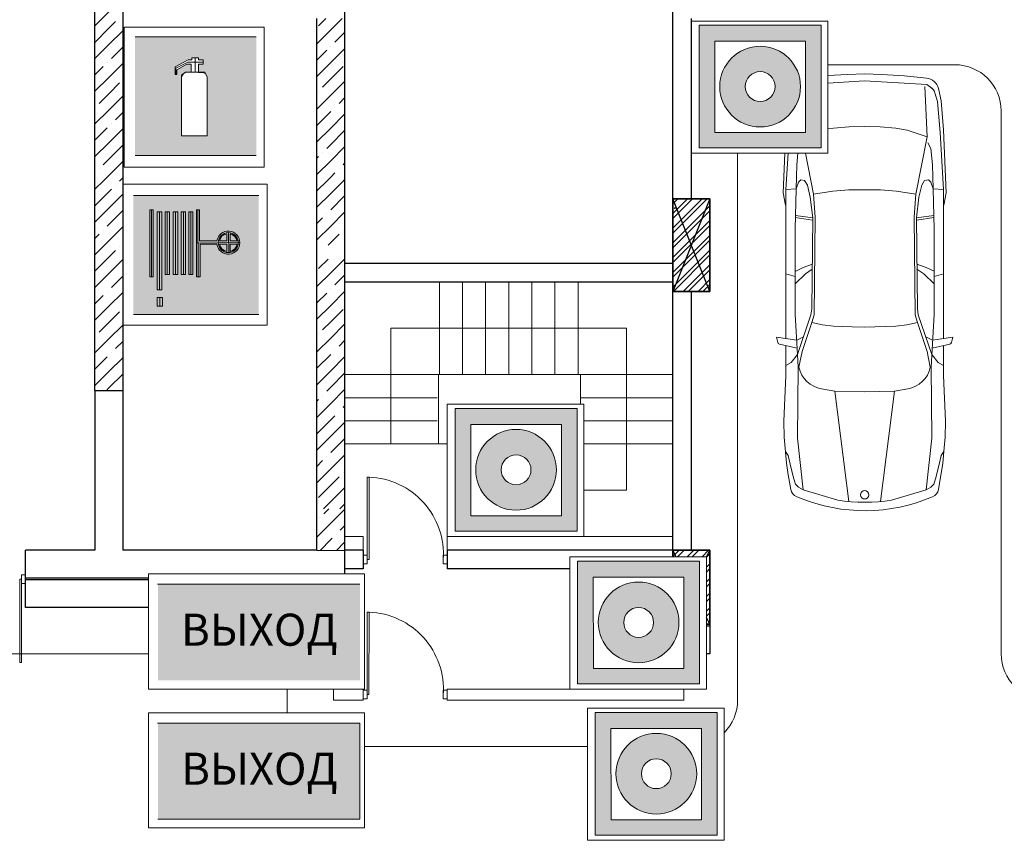
# Model space of a CAD drawing. Units: millimetres. Extents: x 26 to 1393, y 38 to 1386.
# Drawn here: x 245 to 282, y 323 to 354 of the extents above; entities that cross this region are included whole.
import ezdxf

# ---------------------------------------------------------------- set-up
doc = ezdxf.new("R2010")
doc.units = ezdxf.units.MM
doc.layers.add('kolonni', color=7, linetype='Continuous')
doc.layers.add('sveta', color=7, linetype='Continuous', lineweight=5)
doc.styles.get("Standard").update_dxf_attribs({"font": 'ARIAL.TTF', "height": 3})

msp = doc.modelspace()

# ---------------------------------------------------------------- hatches: boundary and pattern name
at = {"linetype": 'Continuous', "lineweight": 20}
h = msp.add_hatch(color=1, dxfattribs=at)
h.paths.add_polyline_path([(270.63, 353.427), (270.63, 348.783), (275.248, 348.783), (275.248, 353.427)])
h.paths.add_polyline_path([(274.655, 352.821), (274.655, 349.365), (271.227, 349.365), (271.222, 352.821)], flags=16)
h.paths.add_polyline_path([(274.466, 351.105, -1), (271.411, 351.105, -1)], flags=0)
h.paths.add_polyline_path([(273.504, 351.105, -1), (272.373, 351.105, -1)], flags=0)
at = {"linetype": 'Continuous', "lineweight": 30}
h = msp.add_hatch(color=256, dxfattribs=at)
h.paths.add_polyline_path([(251.184, 351.645), (251.095, 351.577), (251.035, 351.477), (251.035, 349.238), (252.007, 349.238), (252.007, 351.478), (251.95, 351.592), (251.85, 351.638), (251.676, 351.638), (251.676, 351.645)], flags=16)
h.paths.add_polyline_path([(249.282, 352.99), (249.282, 348.501), (253.71, 348.501), (253.71, 352.99)])
h.paths.add_polyline_path([(250.864, 351.56), (250.797, 351.56), (250.797, 351.852), (251.284, 352.119), (251.423, 352.119), (251.423, 352.193), (251.679, 352.193), (251.679, 352.115), (251.857, 352.115), (251.857, 351.955), (251.676, 351.955), (251.676, 351.645), (251.405, 351.645), (251.405, 351.937), (251.405, 351.955), (251.238, 351.955), (250.864, 351.734)], flags=16)
at = {"linetype": 'Continuous', "lineweight": 20}
h = msp.add_hatch(color=1, dxfattribs=at)
h.paths.add_polyline_path([(249.282, 348.501), (253.867, 348.501), (253.867, 352.99), (249.282, 352.99)])
h.paths.add_polyline_path([(250.797, 351.56), (250.797, 351.852), (251.284, 352.119), (251.423, 352.119), (251.423, 352.193), (251.679, 352.193), (251.679, 352.115), (251.857, 352.115), (251.857, 351.955), (251.676, 351.955), (251.676, 351.638), (251.85, 351.638), (251.95, 351.592), (252.007, 351.478), (252.007, 349.238), (251.035, 349.238), (251.035, 351.477), (251.095, 351.577), (251.184, 351.645), (251.405, 351.645), (251.405, 351.937), (251.405, 351.955), (251.238, 351.955), (250.864, 351.734), (250.864, 351.56)], flags=16)
msp.add_hatch(color=1, dxfattribs=at).paths.add_polyline_path([(249.219, 346.981), (253.961, 346.981), (253.961, 342.477), (249.219, 342.477)])
h = msp.add_hatch(color=256, dxfattribs=at)
h.paths.add_polyline_path([(249.969, 346.437), (249.833, 346.437), (249.833, 343.909), (249.968, 343.909)])
h.paths.add_polyline_path([(250.293, 346.361), (250.113, 346.361), (250.113, 343.409), (250.292, 343.409)])
h.paths.add_polyline_path([(250.312, 343.125), (250.109, 343.125), (250.109, 342.797), (250.312, 342.797)])
h.paths.add_polyline_path([(250.585, 346.361), (250.413, 346.361), (250.413, 343.989), (250.585, 343.989)])
h.paths.add_polyline_path([(250.892, 346.361), (250.716, 346.361), (250.717, 343.989), (250.892, 343.989)])
h.paths.add_polyline_path([(251.184, 346.361), (251.028, 346.361), (251.028, 343.989), (251.184, 343.989)])
h.paths.add_polyline_path([(251.459, 346.361), (251.312, 346.361), (251.312, 343.989), (251.459, 343.989)])
h.paths.add_polyline_path([(251.743, 345.135), (252.377, 345.135, 0.928883), (253.244, 345.199, 0.92922), (252.376, 345.263), (251.719, 345.263), (251.719, 346.437), (251.599, 346.437), (251.599, 343.909), (251.743, 343.909)])
h.paths.add_polyline_path([(252.475, 345.135, 0.308449), (252.746, 344.865), (252.746, 345.135)], flags=16)
h.paths.add_polyline_path([(252.475, 345.263, -0.308706), (252.746, 345.532), (252.746, 345.263)], flags=16)
h.paths.add_polyline_path([(252.878, 344.867), (252.878, 345.135), (253.141, 345.135, -0.302188)], flags=16)
h.paths.add_polyline_path([(252.878, 345.263), (252.878, 345.531, -0.302444), (253.141, 345.263)], flags=16)
h = msp.add_hatch(color=1, dxfattribs=at)
h.paths.add_polyline_path([(261.391, 338.923), (261.391, 334.279), (266.009, 334.279), (266.009, 338.923)])
h.paths.add_polyline_path([(265.416, 338.317), (265.416, 334.861), (261.988, 334.861), (261.983, 338.317)], flags=16)
h.paths.add_polyline_path([(265.227, 336.601, -1), (262.172, 336.601, -1)], flags=0)
h.paths.add_polyline_path([(264.265, 336.601, -1), (263.134, 336.601, -1)], flags=0)
h = msp.add_hatch(color=1, dxfattribs=at)
h.paths.add_polyline_path([(266.03, 333.148), (266.03, 328.504), (270.648, 328.504), (270.648, 333.148)])
h.paths.add_polyline_path([(270.055, 332.542), (270.055, 329.086), (266.627, 329.086), (266.622, 332.542)], flags=16)
h.paths.add_polyline_path([(269.866, 330.826, -1), (266.811, 330.826, -1)], flags=0)
h.paths.add_polyline_path([(268.904, 330.826, -1), (267.773, 330.826, -1)], flags=0)
at = {"linetype": 'Continuous', "lineweight": 60}
for points in [[(257.788, 332.278), (250.141, 332.278), (250.141, 328.636), (257.788, 328.636)], [(257.792, 327.017), (250.145, 327.017), (250.145, 323.376), (257.792, 323.376)]]:
    msp.add_hatch(color=3, dxfattribs=at).paths.add_polyline_path(points)
at = {"linetype": 'Continuous', "lineweight": 20}
h = msp.add_hatch(color=1, dxfattribs=at)
h.paths.add_polyline_path([(266.699, 327.422), (266.699, 322.778), (271.317, 322.778), (271.317, 327.422)])
h.paths.add_polyline_path([(270.724, 326.817), (270.724, 323.36), (267.296, 323.36), (267.29, 326.817)], flags=16)
h.paths.add_polyline_path([(270.535, 325.1, -1), (267.48, 325.1, -1)], flags=0)
h.paths.add_polyline_path([(269.573, 325.1, -1), (268.442, 325.1, -1)], flags=0)

# ---------------------------------------------------------------- linework, layer by layer
at = {"color": 7, "linetype": 'Continuous', "lineweight": 20}
for p, q in [((248.866, 353.352), (254.169, 353.352)), ((248.866, 348.052), (248.866, 353.352)), ((254.169, 353.352), (254.169, 348.052)), ((270.335, 353.587), (275.506, 353.587)), ((270.335, 348.585), (270.335, 353.587)), ((275.506, 348.585), (275.506, 353.587)), ((275.506, 348.585), (270.335, 348.585)), ((254.169, 348.052), (248.866, 348.052)), ((248.811, 347.411), (254.275, 347.411)), ((248.811, 342.08), (248.811, 347.411)), ((254.275, 347.411), (254.275, 342.08)), ((254.275, 342.08), (248.811, 342.08)), ((261.096, 339.083), (266.267, 339.083)), ((261.096, 334.081), (261.096, 339.083)), ((266.267, 334.081), (266.267, 339.083)), ((266.267, 334.081), (261.096, 334.081)), ((265.735, 333.308), (270.906, 333.309)), ((265.735, 328.306), (265.735, 333.308)), ((270.906, 328.306), (270.906, 333.309)), ((249.787, 332.67), (257.961, 332.67)), ((249.787, 328.306), (249.787, 332.67)), ((257.961, 332.67), (257.961, 328.306)), ((257.961, 328.306), (249.787, 328.306)), ((270.906, 328.306), (265.735, 328.306)), ((249.791, 327.41), (257.965, 327.41)), ((249.791, 323.046), (249.791, 327.41)), ((257.965, 327.41), (257.965, 323.046)), ((266.404, 327.582), (271.575, 327.583)), ((266.404, 322.58), (266.404, 327.582)), ((271.575, 322.58), (271.575, 327.583)), ((257.965, 323.046), (249.791, 323.046)), ((271.575, 322.58), (266.404, 322.58))]:
    msp.add_line(p, q, dxfattribs=at)
at = {"color": 1, "linetype": 'Continuous', "lineweight": 20}
for p, q in [((270.63, 353.427), (275.248, 353.427)), ((270.63, 348.783), (270.63, 353.427)), ((275.248, 353.427), (275.248, 348.783)), ((249.282, 352.99), (253.867, 352.99)), ((271.222, 352.821), (274.655, 352.821)), ((271.227, 349.365), (271.222, 352.821)), ((274.655, 352.821), (274.655, 349.365)), ((251.679, 352.193), (251.423, 352.193)), ((251.423, 352.193), (251.423, 352.119)), ((251.679, 352.115), (251.679, 352.193)), ((251.284, 352.119), (250.797, 351.852)), ((250.797, 351.852), (250.797, 351.56)), ((250.864, 351.734), (251.238, 351.955)), ((251.238, 351.955), (251.405, 351.955)), ((251.423, 352.119), (251.284, 352.119)), ((251.405, 351.955), (251.405, 351.937)), ((251.405, 351.944), (251.405, 351.645)), ((251.676, 351.638), (251.676, 351.955)), ((251.676, 351.955), (251.857, 351.955)), ((251.857, 352.115), (251.679, 352.115)), ((251.857, 351.955), (251.857, 352.115)), ((250.797, 351.56), (250.864, 351.56)), ((250.864, 351.56), (250.864, 351.734)), ((251.095, 351.577), (251.035, 351.477)), ((251.035, 351.477), (251.035, 349.238)), ((251.184, 351.645), (251.095, 351.577)), ((251.405, 351.645), (251.184, 351.645)), ((251.85, 351.638), (251.676, 351.638)), ((251.95, 351.592), (251.85, 351.638)), ((252.007, 351.478), (251.95, 351.592)), ((252.007, 349.238), (252.007, 351.478)), ((251.035, 349.238), (252.007, 349.238)), ((274.655, 349.365), (271.227, 349.365)), ((253.867, 348.501), (249.282, 348.501)), ((275.248, 348.783), (270.63, 348.783)), ((249.219, 346.981), (253.961, 346.981)), ((249.833, 343.909), (249.833, 346.437)), ((249.833, 346.437), (249.969, 346.437)), ((249.969, 346.437), (249.968, 343.909)), ((250.113, 343.409), (250.113, 346.361)), ((250.113, 346.361), (250.293, 346.361)), ((250.293, 346.361), (250.292, 343.409)), ((250.413, 343.989), (250.413, 346.361)), ((250.413, 346.361), (250.585, 346.361)), ((250.585, 346.361), (250.585, 343.989)), ((250.717, 343.989), (250.716, 346.361)), ((250.716, 346.361), (250.892, 346.361)), ((250.892, 346.361), (250.892, 343.989)), ((251.028, 343.989), (251.028, 346.361)), ((251.028, 346.361), (251.184, 346.361)), ((251.184, 346.361), (251.184, 343.989)), ((251.308, 346.361), (251.459, 346.361)), ((251.312, 343.989), (251.312, 346.361)), ((251.459, 346.361), (251.459, 343.989)), ((251.599, 346.437), (251.719, 346.437)), ((251.599, 346.437), (251.599, 343.909)), ((251.719, 346.437), (251.719, 345.263)), ((252.746, 345.263), (252.746, 345.532)), ((252.878, 345.263), (252.878, 345.531)), ((251.719, 345.263), (252.376, 345.263)), ((251.743, 343.909), (251.743, 345.135)), ((251.743, 345.135), (252.377, 345.135)), ((252.475, 345.263), (252.746, 345.263)), ((252.475, 345.135), (252.746, 345.135)), ((252.746, 344.865), (252.746, 345.135)), ((252.878, 345.263), (253.141, 345.263)), ((252.878, 345.135), (253.141, 345.135)), ((252.878, 344.867), (252.878, 345.135)), ((249.833, 343.909), (249.968, 343.909)), ((250.413, 343.989), (250.585, 343.989)), ((250.717, 343.989), (250.892, 343.989)), ((251.028, 343.989), (251.184, 343.989)), ((251.459, 343.989), (251.312, 343.989)), ((251.599, 343.909), (251.743, 343.909)), ((250.292, 343.409), (250.113, 343.409)), ((250.109, 343.125), (250.312, 343.125)), ((250.109, 342.797), (250.109, 343.125)), ((250.312, 343.125), (250.312, 342.797)), ((250.312, 342.797), (250.109, 342.797)), ((253.961, 342.477), (249.219, 342.477)), ((261.391, 338.923), (266.009, 338.923)), ((261.391, 334.279), (261.391, 338.923)), ((266.009, 338.923), (266.009, 334.279)), ((261.983, 338.317), (265.416, 338.317)), ((261.988, 334.861), (261.983, 338.317)), ((265.416, 338.317), (265.416, 334.861)), ((265.416, 334.861), (261.988, 334.861)), ((266.009, 334.279), (261.391, 334.279)), ((266.03, 333.148), (270.648, 333.148)), ((266.03, 328.504), (266.03, 333.148)), ((270.648, 333.148), (270.648, 328.504)), ((266.622, 332.542), (270.055, 332.542)), ((266.627, 329.086), (266.622, 332.542)), ((270.055, 332.542), (270.055, 329.086)), ((270.055, 329.086), (266.627, 329.086)), ((270.648, 328.504), (266.03, 328.504)), ((266.699, 327.422), (271.317, 327.422)), ((266.699, 322.778), (266.699, 327.422)), ((271.317, 327.422), (271.317, 322.778)), ((267.29, 326.817), (270.724, 326.817)), ((267.296, 323.36), (267.29, 326.817)), ((270.724, 326.817), (270.724, 323.36)), ((270.724, 323.36), (267.296, 323.36)), ((271.317, 322.778), (266.699, 322.778))]:
    msp.add_line(p, q, dxfattribs=at)
at = {"linetype": 'Continuous', "lineweight": 15}
for p, q in [((251.551, 352.193), (251.551, 351.638)), ((251.272, 352.035), (250.822, 351.805)), ((251.857, 352.035), (251.272, 352.035)), ((250.822, 351.805), (250.822, 351.56)), ((251.035, 349.238), (251.035, 351.533)), ((251.036, 351.533), (251.184, 351.645)), ((251.184, 351.645), (251.925, 351.645)), ((251.925, 351.645), (252.007, 351.478)), ((252.007, 351.478), (252.007, 349.238)), ((252.007, 349.238), (251.035, 349.238)), ((249.901, 346.437), (249.901, 343.909)), ((250.203, 346.361), (250.203, 343.409)), ((250.499, 346.361), (250.499, 343.989)), ((250.804, 346.361), (250.804, 343.989)), ((251.106, 346.361), (251.106, 343.989)), ((251.384, 346.361), (251.386, 343.989)), ((251.659, 346.437), (251.671, 343.909)), ((252.82, 345.577), (252.823, 344.821)), ((251.599, 345.173), (253.244, 345.199))]:
    msp.add_line(p, q, dxfattribs=at)
at = {"linetype": 'Continuous', "lineweight": 20}
msp.add_line((250.21, 343.125), (250.21, 342.797), dxfattribs=at)
at = {"color": 3, "linetype": 'Continuous', "lineweight": 20}
for p, q in [((250.13, 332.278), (257.788, 332.278)), ((250.134, 327.017), (257.792, 327.017)), ((257.792, 327.017), (257.792, 323.376)), ((257.792, 323.376), (250.145, 323.376))]:
    msp.add_line(p, q, dxfattribs=at)
at = {"color": 1, "linetype": 'Continuous', "lineweight": 20}
for centre, radius in [((272.939, 351.105), 1.528), ((272.939, 351.105), 0.565), ((263.7, 336.601), 1.528), ((263.7, 336.601), 0.565), ((268.339, 330.826), 1.528), ((268.339, 330.826), 0.565), ((269.008, 325.1), 1.528), ((269.008, 325.1), 0.565)]:
    msp.add_circle(centre, radius, dxfattribs=at)
at = {"linetype": 'Continuous', "lineweight": 15}
msp.add_circle((252.808, 345.199), 0.378, dxfattribs=at)
at = {"color": 1, "linetype": 'Continuous', "lineweight": 20}
for radius, start, end in [(0.436, 188.4461, 171.5955), (0.339, 100.5482, 169.1714), (0.339, 10.8286, 78.1391), (0.339, 190.8824, 259.4518), (0.339, 281.8609, 349.1176)]:
    msp.add_arc((252.808, 345.199), radius, start, end, dxfattribs=at)
at = {"layer": 'kolonni', "color": 7, "linetype": 'Continuous'}
for p, q in [((269.635, 343.356), (269.635, 346.856)), ((269.635, 346.856), (271.035, 346.856)), ((271.035, 346.856), (269.635, 343.356)), ((271.035, 343.356), (269.635, 346.856)), ((271.035, 346.856), (271.035, 343.356)), ((271.035, 343.356), (269.635, 343.356)), ((269.635, 333.309), (269.635, 333.556)), ((269.635, 333.556), (271.035, 333.556)), ((269.758, 333.309), (269.635, 333.556)), ((270.906, 333.299), (271.035, 333.556)), ((271.035, 333.556), (271.035, 330.756)), ((271.035, 330.756), (270.906, 331.012)), ((271.035, 330.756), (270.906, 330.756))]:
    msp.add_line(p, q, dxfattribs=at)
at = {"layer": 'kolonni', "color": 7}
for p, q in [((269.635, 346.301), (270.189, 346.856)), ((269.635, 345.745), (270.746, 346.856)), ((269.635, 346.673), (269.818, 346.856)), ((269.635, 346.116), (270.375, 346.856)), ((269.635, 345.559), (270.932, 346.856)), ((269.635, 345.188), (271.035, 346.588)), ((269.635, 345.002), (271.035, 346.402)), ((269.635, 344.631), (271.035, 346.031)), ((269.635, 344.445), (271.035, 345.845)), ((269.635, 344.074), (271.035, 345.474)), ((269.635, 343.888), (271.035, 345.288)), ((269.635, 343.517), (271.035, 344.917)), ((269.659, 343.356), (271.035, 344.732)), ((270.03, 343.356), (271.035, 344.36)), ((270.216, 343.356), (271.035, 344.175)), ((270.587, 343.356), (271.035, 343.803)), ((270.773, 343.356), (271.035, 343.618)), ((269.635, 333.318), (269.873, 333.556)), ((269.811, 333.309), (270.058, 333.556)), ((270.182, 333.309), (270.43, 333.556)), ((270.368, 333.309), (270.615, 333.556)), ((270.739, 333.309), (270.987, 333.556)), ((270.906, 333.29), (271.035, 333.419)), ((270.906, 332.919), (271.035, 333.047)), ((270.906, 332.733), (271.035, 332.862)), ((270.906, 332.362), (271.035, 332.49)), ((270.906, 332.177), (271.035, 332.305)), ((270.906, 331.805), (271.035, 331.934)), ((270.906, 331.62), (271.035, 331.748)), ((270.906, 331.248), (271.035, 331.377)), ((270.906, 331.063), (271.035, 331.191)), ((270.971, 330.756), (271.035, 330.82))]:
    msp.add_line(p, q, dxfattribs=at)
at = {"layer": 'kolonni', "color": 7, "lineweight": 30}
for p, q in [((271.035, 346.856), (269.635, 346.856)), ((269.635, 346.856), (269.635, 343.356)), ((271.035, 343.356), (271.035, 346.856)), ((269.635, 343.356), (271.035, 343.356)), ((271.035, 333.556), (269.635, 333.556)), ((269.635, 333.556), (269.635, 333.309)), ((271.035, 330.756), (271.035, 333.556)), ((270.906, 330.756), (271.035, 330.756))]:
    msp.add_line(p, q, dxfattribs=at)
at = {"layer": 'kolonni', "color": 7}
msp.add_point((269.709, 346.506), dxfattribs=at)
at = {"layer": 'sveta', "color": 7, "linetype": 'Continuous', "lineweight": 30}
for p, q in [((248.811, 359.95), (248.811, 339.608)), ((247.761, 339.608), (247.761, 359.631)), ((257.211, 354.731), (257.211, 332.67)), ((269.635, 344.362), (269.634, 354.731)), ((256.161, 333.554), (256.161, 353.681)), ((270.335, 346.816), (270.335, 353.681)), ((269.635, 344.406), (257.211, 344.406)), ((269.635, 343.706), (257.211, 343.706)), ((269.635, 333.556), (269.635, 343.707)), ((270.335, 333.556), (270.336, 343.356)), ((247.761, 339.608), (248.811, 339.608)), ((247.761, 339.608), (247.761, 333.556)), ((248.811, 339.608), (248.811, 333.556)), ((245.134, 331.386), (245.134, 333.556)), ((247.761, 333.556), (245.134, 333.556)), ((256.161, 333.556), (248.811, 333.556)), ((257.911, 333.556), (257.211, 333.556)), ((257.911, 333.556), (257.911, 332.856)), ((269.635, 333.556), (261.096, 333.556)), ((261.096, 333.556), (261.096, 332.856)), ((257.911, 332.856), (257.211, 332.856)), ((265.735, 332.856), (261.096, 332.856)), ((249.787, 332.506), (245.134, 332.506)), ((249.787, 332.436), (245.134, 332.436)), ((249.787, 331.386), (245.134, 331.386)), ((271.035, 330.759), (270.906, 330.759)), ((271.035, 330.759), (270.906, 330.759)), ((271.035, 330.689), (270.906, 330.689)), ((271.035, 330.759), (271.035, 329.639)), ((271.035, 330.759), (271.035, 329.639)), ((271.035, 329.639), (270.906, 329.639))]:
    msp.add_line(p, q, dxfattribs=at)
at = {"layer": 'sveta', "color": 7}
for p, q in [((247.761, 353.404), (248.286, 353.929)), ((256.225, 353.407), (256.499, 353.681)), ((256.686, 353.249), (257.117, 353.681)), ((247.763, 352.788), (248.286, 353.31)), ((248.286, 353.31), (248.537, 353.562)), ((248.286, 352.692), (248.811, 353.217)), ((256.161, 352.724), (256.686, 353.249)), ((256.843, 352.788), (257.211, 353.155)), ((247.761, 352.167), (248.286, 352.692)), ((248.382, 352.169), (248.811, 352.598)), ((256.689, 352.633), (256.689, 352.633)), ((256.161, 352.105), (256.534, 352.479)), ((256.686, 352.012), (257.211, 352.537)), ((247.761, 351.548), (248.073, 351.86)), ((248.227, 352.015), (248.227, 352.015)), ((248.286, 351.454), (248.811, 351.979)), ((256.161, 351.487), (256.686, 352.012)), ((256.686, 351.393), (257.153, 351.86)), ((247.761, 350.929), (248.286, 351.454)), ((248.286, 350.835), (248.692, 351.241)), ((256.379, 351.087), (256.686, 351.393)), ((256.686, 350.774), (257.211, 351.299)), ((247.918, 350.468), (248.286, 350.835)), ((248.286, 350.217), (248.811, 350.742)), ((256.161, 350.249), (256.686, 350.774)), ((256.225, 350.932), (256.225, 350.932)), ((256.998, 350.468), (257.211, 350.681)), ((247.761, 349.692), (248.286, 350.217)), ((247.763, 350.313), (247.763, 350.313)), ((248.537, 349.849), (248.811, 350.123)), ((256.161, 349.631), (256.686, 350.156)), ((256.686, 350.156), (256.689, 350.159)), ((256.686, 349.537), (257.211, 350.062)), ((256.843, 350.313), (256.843, 350.313)), ((248.382, 349.695), (248.382, 349.695)), ((247.761, 349.073), (248.227, 349.54)), ((248.286, 348.979), (248.811, 349.504)), ((256.161, 349.012), (256.686, 349.537)), ((256.686, 348.918), (257.211, 349.443)), ((247.761, 348.454), (248.286, 348.979)), ((248.286, 348.361), (248.811, 348.886)), ((256.534, 348.766), (256.686, 348.918)), ((256.379, 348.612), (256.379, 348.612)), ((256.686, 348.299), (257.211, 348.824)), ((248.073, 348.148), (248.286, 348.361)), ((248.286, 347.742), (248.811, 348.267)), ((256.161, 348.393), (256.225, 348.457)), ((256.161, 347.774), (256.686, 348.299)), ((257.153, 348.148), (257.211, 348.206)), ((247.761, 347.836), (247.763, 347.838)), ((247.918, 347.993), (247.918, 347.993)), ((248.1, 347.556), (248.286, 347.742)), ((256.686, 347.681), (256.843, 347.838)), ((256.998, 347.993), (256.998, 347.993)), ((247.761, 347.217), (248.1, 347.556)), ((248.537, 347.374), (248.537, 347.374)), ((248.692, 347.529), (248.718, 347.556)), ((248.718, 347.556), (248.811, 347.648)), ((256.161, 347.156), (256.561, 347.556)), ((256.561, 347.556), (256.686, 347.681)), ((256.686, 347.062), (257.18, 347.556)), ((257.18, 347.556), (257.211, 347.587)), ((247.761, 346.598), (248.286, 347.123)), ((248.286, 347.123), (248.382, 347.22)), ((248.286, 346.504), (248.811, 347.029)), ((256.161, 346.537), (256.686, 347.062)), ((256.689, 346.446), (257.211, 346.968)), ((247.761, 345.979), (248.286, 346.504)), ((248.286, 345.886), (248.811, 346.411)), ((256.534, 346.292), (256.534, 346.292)), ((256.686, 345.825), (257.211, 346.35)), ((248.227, 345.828), (248.286, 345.886)), ((256.161, 345.918), (256.379, 346.137)), ((247.761, 345.361), (247.918, 345.518)), ((248.073, 345.673), (248.073, 345.673)), ((248.286, 345.267), (248.811, 345.792)), ((256.161, 345.3), (256.686, 345.825)), ((256.686, 345.206), (256.998, 345.518)), ((257.153, 345.673), (257.153, 345.673)), ((248.125, 345.106), (248.286, 345.267)), ((256.586, 345.106), (256.686, 345.206)), ((257.204, 345.106), (257.211, 345.112)), ((247.761, 344.742), (248.125, 345.106)), ((248.286, 344.648), (248.537, 344.899)), ((248.692, 345.054), (248.692, 345.054)), ((247.763, 344.126), (248.286, 344.648)), ((248.286, 344.029), (248.811, 344.555)), ((256.225, 344.218), (256.586, 344.579)), ((256.686, 344.061), (257.204, 344.579)), ((247.761, 343.505), (248.286, 344.029)), ((256.161, 343.536), (256.686, 344.061)), ((248.382, 343.507), (248.811, 343.936)), ((256.843, 343.599), (257.211, 343.967)), ((260.797, 343.706), (260.797, 340.206)), ((261.672, 343.706), (261.672, 340.206)), ((262.547, 343.706), (262.547, 340.206)), ((263.422, 343.706), (263.422, 340.206)), ((264.297, 343.706), (264.297, 340.206)), ((265.172, 343.706), (265.172, 340.206)), ((266.047, 343.706), (266.047, 340.206)), ((248.227, 343.353), (248.227, 343.353)), ((248.286, 342.792), (248.811, 343.317)), ((256.161, 342.917), (256.534, 343.29)), ((256.686, 342.823), (257.211, 343.348)), ((256.689, 343.445), (256.689, 343.445)), ((247.761, 342.886), (248.073, 343.198)), ((247.761, 342.267), (248.286, 342.792)), ((248.286, 342.173), (248.692, 342.579)), ((256.161, 342.298), (256.686, 342.823)), ((256.686, 342.204), (257.153, 342.671)), ((247.918, 341.806), (248.286, 342.173)), ((256.379, 341.898), (256.686, 342.204)), ((248.286, 341.555), (248.811, 342.08)), ((256.686, 341.586), (257.211, 342.111)), ((258.96, 337.581), (258.96, 341.956)), ((258.96, 341.956), (267.885, 341.956)), ((267.885, 341.956), (267.885, 335.831)), ((247.761, 341.03), (248.286, 341.555)), ((247.763, 341.651), (247.763, 341.651)), ((248.537, 341.187), (248.811, 341.461)), ((256.161, 341.061), (256.686, 341.586)), ((256.225, 341.743), (256.225, 341.743)), ((256.998, 341.279), (257.211, 341.492)), ((248.382, 341.032), (248.382, 341.032)), ((256.843, 341.125), (256.843, 341.125)), ((247.761, 340.411), (248.227, 340.878)), ((248.286, 340.317), (248.811, 340.842)), ((256.161, 340.442), (256.686, 340.967)), ((256.686, 340.967), (256.689, 340.97)), ((256.686, 340.348), (257.211, 340.873)), ((247.761, 339.792), (248.286, 340.317)), ((256.161, 339.823), (256.686, 340.348)), ((248.286, 339.698), (248.811, 340.224)), ((256.686, 339.73), (257.211, 340.255)), ((257.21, 340.204), (260.71, 340.205)), ((269.635, 340.206), (257.211, 340.206)), ((260.762, 337.58), (260.762, 340.205)), ((266.135, 339.083), (266.135, 340.206)), ((248.195, 339.608), (248.286, 339.698)), ((256.534, 339.578), (256.686, 339.73)), ((256.686, 339.111), (257.211, 339.636)), ((256.161, 339.205), (256.225, 339.268)), ((256.379, 339.423), (256.379, 339.423)), ((257.21, 339.329), (260.711, 339.33)), ((269.635, 339.331), (266.135, 339.331)), ((256.161, 338.586), (256.686, 339.111)), ((256.998, 338.804), (256.998, 338.804)), ((257.153, 338.959), (257.211, 339.017)), ((256.161, 337.967), (256.686, 338.492)), ((256.686, 338.492), (256.843, 338.65)), ((257.211, 338.454), (260.71, 338.455)), ((269.635, 338.456), (266.267, 338.456)), ((256.686, 337.873), (257.211, 338.398)), ((256.161, 337.348), (256.686, 337.873)), ((256.689, 337.258), (257.211, 337.78)), ((261.096, 337.581), (257.211, 337.581)), ((269.635, 337.581), (266.267, 337.581)), ((256.161, 336.73), (256.379, 336.948)), ((256.534, 337.103), (256.534, 337.103)), ((256.686, 336.636), (257.211, 337.161)), ((256.161, 336.111), (256.686, 336.636)), ((256.686, 336.017), (256.998, 336.33)), ((257.153, 336.484), (257.153, 336.484)), ((256.225, 335.556), (256.686, 336.017)), ((256.686, 335.398), (257.211, 335.924)), ((267.885, 335.831), (266.267, 335.831)), ((256.416, 335.129), (256.686, 335.398)), ((256.425, 334.937), (256.617, 335.129)), ((256.686, 334.579), (257.211, 335.104)), ((257.035, 335.129), (257.211, 335.305)), ((256.271, 334.783), (256.271, 334.783)), ((256.161, 334.054), (256.686, 334.579)), ((257.044, 334.319), (257.211, 334.485)), ((256.28, 333.554), (256.686, 333.96)), ((256.686, 333.96), (256.735, 334.009)), ((256.89, 334.164), (256.89, 334.164)), ((257.911, 334.081), (257.211, 334.081)), ((257.911, 333.556), (257.911, 334.081)), ((269.635, 334.081), (261.096, 334.081)), ((261.096, 334.081), (261.096, 333.556)), ((256.899, 333.554), (257.211, 333.866)), ((255.041, 327.41), (255.041, 328.306)), ((256.791, 327.886), (256.791, 328.306)), ((257.911, 328.306), (257.211, 328.306)), ((257.911, 327.886), (256.791, 327.886)), ((266.404, 326.136), (257.965, 326.136))]:
    msp.add_line(p, q, dxfattribs=at)
at = {"layer": 'sveta', "color": 7, "linetype": 'Continuous'}
for p, q in [((275.506, 351.931), (280.311, 351.931)), ((275.506, 351.525), (276.244, 351.567)), ((276.244, 351.567), (276.894, 351.583)), ((276.894, 351.583), (277.544, 351.567)), ((277.544, 351.567), (278.407, 351.517)), ((278.407, 351.517), (279.232, 351.428)), ((275.506, 351.236), (276.884, 351.318)), ((276.884, 351.318), (279.244, 351.179)), ((279.263, 349.197), (279.167, 351.113)), ((279.244, 351.179), (279.44, 351.042)), ((279.554, 350.869), (279.647, 350.542)), ((279.686, 351.03), (279.785, 350.563)), ((279.647, 350.542), (279.749, 349.366)), ((279.785, 350.563), (279.88, 349.474)), ((282.061, 329.636), (282.061, 350.181)), ((276.303, 349.581), (275.719, 349.535)), ((276.882, 349.59), (276.303, 349.581)), ((277.485, 349.581), (276.882, 349.59)), ((278.069, 349.535), (277.485, 349.581)), ((275.719, 349.535), (275.506, 349.501)), ((278.498, 349.453), (278.069, 349.535)), ((279.263, 349.197), (278.498, 349.453)), ((279.749, 349.366), (279.88, 347.211)), ((279.88, 349.474), (279.98, 347.082)), ((257.211, 348.431), (257.211, 348.851)), ((278.826, 347.036), (279.263, 349.197)), ((279.291, 348.981), (279.4, 348.761)), ((272.085, 327.886), (272.085, 348.585)), ((273.808, 347.082), (273.871, 348.585)), ((273.908, 347.211), (273.996, 348.585)), ((274.324, 348.148), (274.37, 348.585)), ((274.649, 348.585), (274.963, 347.036)), ((279.4, 348.761), (279.464, 348.148)), ((274.304, 347.234), (274.324, 348.148)), ((279.464, 348.148), (279.484, 347.234)), ((274.304, 347.234), (274.389, 347.489)), ((274.389, 347.489), (274.474, 347.581)), ((274.474, 347.581), (274.623, 347.548)), ((274.623, 347.548), (274.727, 347.378)), ((274.727, 347.378), (274.837, 346.92)), ((279.062, 347.378), (278.951, 346.92)), ((279.165, 347.548), (279.062, 347.378)), ((279.315, 347.581), (279.165, 347.548)), ((279.4, 347.489), (279.315, 347.581)), ((279.484, 347.234), (279.4, 347.489)), ((273.894, 346.613), (273.808, 347.082)), ((273.908, 347.211), (274.304, 347.234)), ((273.908, 347.211), (273.908, 341.571)), ((274.266, 345.71), (274.304, 347.234)), ((274.963, 347.036), (275.695, 347.15)), ((274.963, 347.036), (275.019, 346.158)), ((275.695, 347.15), (276.294, 347.193)), ((276.294, 347.193), (276.906, 347.2)), ((276.906, 347.2), (277.494, 347.193)), ((277.494, 347.193), (278.094, 347.15)), ((278.094, 347.15), (278.826, 347.036)), ((278.769, 346.158), (278.826, 347.036)), ((279.88, 347.211), (279.484, 347.234)), ((279.484, 347.234), (279.522, 345.71)), ((279.88, 347.211), (279.88, 341.571)), ((279.98, 347.082), (279.895, 346.613)), ((274.837, 346.92), (274.934, 346.139)), ((278.951, 346.92), (278.854, 346.139)), ((274.934, 346.139), (274.279, 346.23)), ((278.854, 346.133), (279.509, 346.23)), ((274.267, 346.148), (274.922, 346.052)), ((274.934, 346.139), (274.897, 342.699)), ((275.019, 346.158), (274.979, 342.466)), ((278.809, 342.466), (278.769, 346.158)), ((278.854, 346.139), (278.891, 342.699)), ((279.511, 346.146), (278.866, 346.052)), ((274.266, 342.479), (274.266, 345.71)), ((279.522, 345.71), (279.522, 342.479)), ((274.915, 344.387), (274.57, 344.262)), ((278.873, 344.387), (279.219, 344.262)), ((273.905, 344.022), (274.266, 343.912)), ((274.57, 344.262), (274.259, 344.111)), ((274.259, 343.639), (274.658, 344.022)), ((274.658, 344.022), (274.913, 344.19)), ((279.13, 344.022), (278.875, 344.19)), ((279.522, 343.646), (279.13, 344.022)), ((279.219, 344.262), (279.522, 344.114)), ((279.883, 344.022), (279.522, 343.912)), ((274.897, 342.699), (274.863, 342.462)), ((278.891, 342.699), (278.926, 342.462)), ((274.351, 340.97), (274.266, 342.479)), ((274.863, 342.462), (274.351, 340.97)), ((274.899, 342.179), (274.524, 341.077)), ((274.979, 342.466), (274.899, 342.179)), ((275.293, 342.085), (274.899, 342.179)), ((278.89, 342.179), (278.495, 342.085)), ((278.89, 342.179), (278.809, 342.466)), ((279.265, 341.077), (278.89, 342.179)), ((278.926, 342.462), (279.437, 340.97)), ((279.522, 342.479), (279.414, 340.481)), ((275.716, 342.036), (275.293, 342.085)), ((276.416, 342.013), (275.716, 342.036)), ((276.88, 342.001), (276.416, 342.013)), ((278.073, 342.036), (276.88, 342.001)), ((278.495, 342.085), (278.073, 342.036)), ((273.603, 341.423), (273.561, 341.623)), ((273.561, 341.623), (274.322, 341.509)), ((274.322, 341.509), (274.577, 341.629)), ((279.466, 341.509), (279.211, 341.629)), ((280.227, 341.623), (279.466, 341.509)), ((280.185, 341.423), (280.227, 341.623)), ((273.669, 341.356), (274.339, 341.2)), ((273.908, 340.176), (273.908, 341.3)), ((274.524, 341.077), (274.409, 340.483)), ((279.379, 340.483), (279.265, 341.077)), ((280.119, 341.356), (279.449, 341.2)), ((279.88, 340.176), (279.88, 341.3)), ((247.761, 340.658), (247.761, 339.608)), ((274.111, 340.66), (273.906, 340.545)), ((274.351, 340.97), (274.111, 340.66)), ((274.374, 340.481), (274.351, 340.97)), ((279.437, 340.97), (279.677, 340.66)), ((279.677, 340.66), (279.882, 340.545)), ((274.356, 337.804), (274.374, 340.481)), ((279.414, 340.481), (279.433, 337.804)), ((273.831, 338.438), (273.908, 340.176)), ((279.88, 340.176), (279.957, 338.438)), ((275.265, 339.667), (275.769, 339.582)), ((275.769, 339.582), (276.894, 339.547)), ((275.769, 339.582), (276.298, 335.402)), ((276.894, 339.547), (278.019, 339.582)), ((277.49, 335.402), (278.019, 339.582)), ((278.019, 339.582), (278.523, 339.665)), ((273.851, 337.834), (273.831, 338.438)), ((279.957, 338.438), (279.938, 337.834)), ((273.939, 336.853), (273.851, 337.834)), ((274.567, 335.838), (274.356, 337.804)), ((279.433, 337.804), (279.221, 335.838)), ((279.938, 337.834), (279.885, 337.291)), ((274.004, 337.139), (273.903, 337.291)), ((279.885, 337.291), (279.785, 337.139)), ((279.885, 337.291), (279.849, 336.853)), ((274.072, 336.81), (274.004, 337.139)), ((279.785, 337.139), (279.73, 336.862)), ((274.003, 336.415), (273.939, 336.853)), ((274.196, 336.295), (274.072, 336.81)), ((279.73, 336.862), (279.592, 336.295)), ((279.849, 336.853), (279.69, 335.852)), ((258.065, 336.324), (258.064, 333.205)), ((258.135, 336.324), (258.065, 336.324)), ((258.134, 333.205), (258.135, 336.324)), ((274.098, 335.852), (274.003, 336.415)), ((274.279, 336.062), (274.196, 336.295)), ((279.592, 336.295), (279.509, 336.062)), ((274.388, 335.947), (274.279, 336.062)), ((274.567, 335.838), (274.388, 335.947)), ((275.875, 335.45), (274.567, 335.838)), ((279.221, 335.838), (277.914, 335.45)), ((279.4, 335.947), (279.221, 335.838)), ((279.509, 336.062), (279.4, 335.947)), ((274.429, 335.537), (274.323, 335.581)), ((276.894, 335.055), (276.894, 335.055)), ((257.211, 333.554), (256.161, 333.554)), ((258.064, 333.37), (257.911, 333.37)), ((257.911, 333.37), (257.911, 333.042)), ((258.064, 333.042), (258.064, 333.37)), ((258.064, 333.205), (258.134, 333.205)), ((261.096, 333.37), (260.943, 333.37)), ((260.943, 333.37), (260.943, 333.042)), ((261.096, 333.042), (261.096, 333.37)), ((257.911, 333.042), (258.064, 333.042)), ((260.943, 333.042), (261.096, 333.042)), ((244.912, 329.307), (244.912, 332.457)), ((244.912, 332.457), (244.982, 332.457)), ((245.134, 332.621), (244.982, 332.621)), ((244.982, 332.621), (244.982, 332.293)), ((244.982, 332.457), (244.982, 329.307)), ((245.134, 332.293), (245.134, 332.621)), ((271.035, 332.506), (271.035, 330.406)), ((244.982, 332.293), (245.134, 332.293)), ((258.065, 331.214), (258.063, 328.095)), ((258.135, 331.214), (258.065, 331.214)), ((258.133, 328.095), (258.135, 331.214)), ((271.035, 330.759), (270.906, 330.759)), ((271.035, 330.759), (270.906, 330.759)), ((271.035, 330.756), (270.906, 330.756)), ((271.035, 330.689), (270.906, 330.689)), ((249.787, 329.639), (236.491, 329.639)), ((271.035, 329.639), (270.906, 329.639)), ((271.035, 329.639), (270.906, 329.639)), ((244.982, 329.307), (244.912, 329.307)), ((257.911, 328.306), (257.911, 327.886)), ((258.063, 328.261), (257.911, 328.261)), ((257.911, 328.261), (257.911, 327.933)), ((258.063, 327.933), (258.063, 328.261)), ((258.063, 328.095), (258.133, 328.095)), ((261.096, 328.26), (260.943, 328.26)), ((260.943, 328.26), (260.943, 327.932)), ((261.096, 328.306), (261.096, 327.886)), ((269.635, 328.306), (261.096, 328.306)), ((261.096, 327.932), (261.096, 328.26)), ((270.055, 327.886), (270.055, 328.306)), ((257.911, 327.933), (258.063, 327.933)), ((260.943, 327.932), (261.096, 327.932)), ((270.055, 327.886), (261.096, 327.886))]:
    msp.add_line(p, q, dxfattribs=at)
msp.add_circle((276.894, 335.655), 0.158, dxfattribs=at)
for centre, radius, start, end in [((280.311, 350.181), 1.75, 360, 90), ((279.175, 350.906), 0.525, 13.583, 83.8347), ((279.216, 350.772), 0.351, 16.0009, 55.2681), ((273.689, 341.441), 0.0875, 191.858, 256.8496), ((280.099, 341.441), 0.0875, 283.1549, 348.144), ((275.44, 340.707), 1.055, 192.2413, 260.4691), ((278.348, 340.707), 1.056, 279.5309, 347.7587), ((258.028, 333.404), 2.922, 356.0905, 87.9021), ((274.443, 335.91), 0.35, 189.5618, 249.9006), ((279.345, 335.91), 0.35, 290.0992, 350.4381), ((276.894, 341.6), 6.545, 247.8692, 293.1303), ((276.894, 342.531), 7.154, 261.8062, 278.1939), ((258.028, 328.294), 2.922, 356.0905, 87.9021), ((283.811, 329.636), 1.75, 180, 270), ((270.335, 327.886), 1.75, 315.1486, 0)]:
    msp.add_arc(centre, radius, start, end, dxfattribs=at)

# ---------------------------------------------------------------- texts
at = {"color": 7, "linetype": 'Continuous', "lineweight": 20, "char_height": 1.21444, "width": 6.90812, "attachment_point": 1}
for insert in [(251.02, 331.157), (251.024, 325.896)]:
    msp.add_mtext('{\\fArial|b0|i0|c204|p34;ВЫХОД}', dxfattribs=dict(at, insert=insert))

doc.saveas('drawing.dxf')
